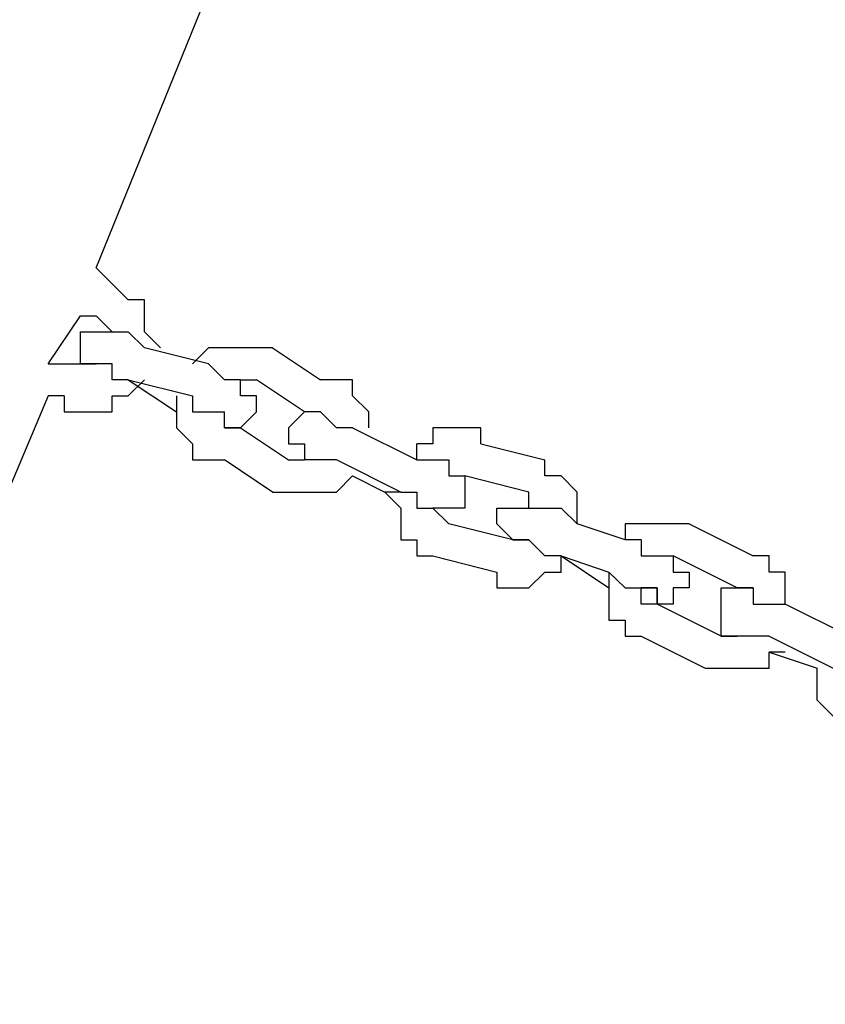
# Model space of a CAD drawing. Units: inches. Extents: x 242 to 339, y 148 to 289.
# Drawn here: x 274 to 275, y 280 to 281 of the extents above; entities that cross this region are included whole.
import ezdxf

# ---------------------------------------------------------------- set-up
doc = ezdxf.new("R2010")
doc.units = ezdxf.units.IN
doc.header["$MEASUREMENT"] = 0
doc.layers.add('Ebene 1', color=7, linetype='Continuous')

msp = doc.modelspace()

# ---------------------------------------------------------------- linework, layer by layer
at = {"layer": 'Ebene 1', "color": 179, "lineweight": 25, "true_color": 0x1a171b}
for points in [[(273.6531, 281.1027), (274.3531, 282.8277)], [(273.678, 281.0778), (273.6531, 281.1027)], [(273.703, 281.0528), (273.678, 281.0778)], [(273.678, 281.0778), (273.678, 281.0778)], [(273.678, 281.0778), (273.678, 281.0778)], [(273.7282, 281.0528), (273.703, 281.0528)], [(273.703, 281.0528), (273.703, 281.0528)], [(273.7282, 281.0278), (273.7282, 281.0528)], [(273.7282, 281.0528), (273.7282, 281.0528)], [(273.5781, 280.9527), (273.6283, 281.0278)], [(273.6283, 281.0278), (273.6531, 281.0278)], [(273.678, 281.0028), (273.6531, 281.0278)], [(273.6531, 281.0278), (273.6531, 281.0278)], [(273.6531, 281.0278), (273.6531, 281.0278)], [(273.6531, 281.0278), (273.6531, 281.0278)], [(273.7282, 281.0028), (273.7282, 281.0278)], [(273.7282, 281.0278), (273.7282, 281.0278)], [(273.6283, 280.9777), (273.6283, 281.0028)], [(273.6283, 281.0028), (273.6283, 281.0028)], [(273.6283, 281.0028), (273.6283, 281.0028)], [(273.6283, 281.0028), (273.6283, 281.0028)], [(273.6283, 281.0028), (273.6283, 281.0028)], [(273.6283, 281.0028), (273.6283, 281.0028)], [(273.6283, 281.0028), (273.6531, 281.0028)], [(273.6531, 281.0028), (273.6531, 281.0028)], [(273.6531, 281.0028), (273.6531, 281.0028)], [(273.6531, 281.0028), (273.6531, 281.0028)], [(273.6531, 281.0028), (273.6531, 281.0028)], [(273.6531, 281.0028), (273.6531, 281.0028)], [(273.6531, 281.0028), (273.678, 281.0028)], [(273.678, 281.0028), (273.678, 281.0028)], [(273.678, 281.0028), (273.678, 281.0028)], [(273.678, 281.0028), (273.678, 281.0028)], [(273.678, 281.0028), (273.678, 281.0028)], [(273.678, 281.0028), (273.703, 281.0028)], [(273.678, 281.0028), (273.678, 281.0028)], [(273.678, 281.0028), (273.678, 281.0028)], [(273.678, 281.0028), (273.678, 281.0028)], [(273.703, 281.0028), (273.703, 281.0028)], [(273.703, 281.0028), (273.703, 281.0028)], [(273.703, 281.0028), (273.703, 281.0028)], [(273.703, 281.0028), (273.7282, 280.9777)], [(273.7531, 280.9777), (273.7282, 281.0028)], [(273.7282, 281.0028), (273.7282, 281.0028)], [(273.6283, 280.9527), (273.6283, 280.9777)], [(273.6283, 280.9777), (273.6283, 280.9777)], [(273.6283, 280.9777), (273.6283, 280.9777)], [(273.6283, 280.9777), (273.6283, 280.9777)], [(273.6283, 280.9777), (273.6283, 280.9777)], [(273.8281, 280.9527), (273.7282, 280.9777)], [(273.7282, 280.9777), (273.7282, 280.9777)], [(273.7531, 280.9777), (273.7531, 280.9777)], [(273.7531, 280.9777), (273.7531, 280.9777)], [(273.8281, 280.9777), (273.8031, 280.9527)], [(273.8531, 280.9777), (273.8281, 280.9777)], [(273.8281, 280.9777), (273.8281, 280.9777)], [(273.878, 280.9777), (273.8531, 280.9777)], [(273.8531, 280.9777), (273.8531, 280.9777)], [(273.8531, 280.9777), (273.8531, 280.9777)], [(273.9032, 280.9777), (273.878, 280.9777)], [(273.878, 280.9777), (273.878, 280.9777)], [(273.928, 280.9777), (273.9032, 280.9777)], [(273.9032, 280.9777), (273.9032, 280.9777)], [(273.928, 280.9777), (274.0031, 280.9277)], [(273.5781, 280.9527), (273.6283, 280.9527)], [(273.6531, 280.9527), (273.6283, 280.9527)], [(273.6283, 280.9527), (273.6283, 280.9527)], [(273.6283, 280.9527), (273.6283, 280.9527)], [(273.6283, 280.9527), (273.6283, 280.9527)], [(273.6283, 280.9527), (273.6283, 280.9527)], [(273.6283, 280.9527), (273.6283, 280.9527)], [(273.6283, 280.9527), (273.6283, 280.9527)], [(273.6283, 280.9527), (273.6283, 280.9527)], [(273.6283, 280.9527), (273.6283, 280.9527)], [(273.6283, 280.9527), (273.6283, 280.9527)], [(273.6283, 280.9527), (273.6531, 280.9527)], [(273.6531, 280.9527), (273.6531, 280.9527)], [(273.6531, 280.9527), (273.6531, 280.9527)], [(273.678, 280.9527), (273.6531, 280.9527)], [(273.6531, 280.9527), (273.6531, 280.9527)], [(273.6531, 280.9527), (273.6531, 280.9527)], [(273.6531, 280.9527), (273.6531, 280.9527)], [(273.6531, 280.9527), (273.6531, 280.9527)], [(273.6531, 280.9527), (273.6531, 280.9527)], [(273.6531, 280.9527), (273.6531, 280.9527)], [(273.6531, 280.9527), (273.6531, 280.9527)], [(273.6531, 280.9527), (273.6531, 280.9527)], [(273.6531, 280.9527), (273.6531, 280.9527)], [(273.6531, 280.9527), (273.6531, 280.9527)], [(273.6531, 280.9527), (273.6531, 280.9527)], [(273.678, 280.9277), (273.678, 280.9527)], [(273.678, 280.9527), (273.678, 280.9527)], [(273.678, 280.9527), (273.678, 280.9527)], [(273.8031, 280.9527), (273.8031, 280.9527)], [(273.8031, 280.9527), (273.8031, 280.9527)], [(273.8531, 280.9277), (273.8281, 280.9527)], [(273.8281, 280.9527), (273.8281, 280.9527)], [(273.703, 280.9277), (273.678, 280.9277)], [(273.703, 280.9277), (273.703, 280.9277)], [(273.703, 280.9277), (273.8031, 280.9028)], [(273.703, 280.9277), (273.7781, 280.8778)], [(273.703, 280.9277), (273.703, 280.9277)], [(273.703, 280.9277), (273.703, 280.9277)], [(273.703, 280.9028), (273.7282, 280.9277)], [(273.7282, 280.9277), (273.7282, 280.9277)], [(273.7282, 280.9277), (273.7282, 280.9277)], [(273.878, 280.9277), (273.8531, 280.9277)], [(273.8531, 280.9277), (273.8531, 280.9277)], [(273.8531, 280.9277), (273.8531, 280.9277)], [(273.8531, 280.9277), (273.8531, 280.9277)], [(273.878, 280.9028), (273.878, 280.9277)], [(273.878, 280.9277), (273.878, 280.9277)], [(273.878, 280.9277), (273.878, 280.9277)], [(273.878, 280.9277), (273.878, 280.9277)], [(273.878, 280.9277), (273.878, 280.9277)], [(273.878, 280.9277), (273.878, 280.9277)], [(273.878, 280.9277), (273.878, 280.9277)], [(273.878, 280.9277), (273.878, 280.9277)], [(273.878, 280.9277), (273.878, 280.9277)], [(273.878, 280.9277), (273.878, 280.9277)], [(273.878, 280.9277), (273.878, 280.9277)], [(273.878, 280.9277), (273.9032, 280.9277)], [(273.878, 280.9277), (273.878, 280.9277)], [(273.9781, 280.8778), (273.9032, 280.9277)], [(273.9032, 280.9277), (273.9032, 280.9277)], [(273.9032, 280.9277), (273.9032, 280.9277)], [(274.0281, 280.9277), (274.0031, 280.9277)], [(274.0031, 280.9277), (274.0031, 280.9277)], [(274.053, 280.9277), (274.0281, 280.9277)], [(274.0281, 280.9277), (274.0281, 280.9277)], [(274.053, 280.9028), (274.053, 280.9277)], [(273.5781, 280.9028), (272.8531, 279.1778)], [(273.6031, 280.9028), (273.5781, 280.9028)], [(273.6031, 280.9028), (273.6031, 280.9028)], [(273.6031, 280.9028), (273.6031, 280.9028)], [(273.6031, 280.9028), (273.6031, 280.8778)], [(273.678, 280.8778), (273.678, 280.9028)], [(273.678, 280.9028), (273.678, 280.9028)], [(273.678, 280.9028), (273.703, 280.9028)], [(273.703, 280.9028), (273.703, 280.9028)], [(273.7781, 280.9028), (273.7781, 280.8778)], [(273.7781, 280.9028), (273.7781, 280.9028)], [(273.8031, 280.9028), (273.8031, 280.9028)], [(273.8031, 280.9028), (273.8031, 280.8778)], [(273.9032, 280.9028), (273.878, 280.9028)], [(273.878, 280.9028), (273.878, 280.9028)], [(273.878, 280.9028), (273.878, 280.9028)], [(273.9032, 280.8778), (273.9032, 280.9028)], [(273.9032, 280.9028), (273.9032, 280.9028)], [(273.9032, 280.9028), (273.9032, 280.9028)], [(273.9032, 280.9028), (273.9032, 280.9028)], [(273.9032, 280.9028), (273.9032, 280.9028)], [(273.9032, 280.9028), (273.9032, 280.9028)], [(273.9032, 280.9028), (273.9032, 280.9028)], [(273.9032, 280.9028), (273.9032, 280.9028)], [(274.0782, 280.8778), (274.053, 280.9028)], [(274.053, 280.9028), (274.053, 280.9028)], [(274.053, 280.9028), (274.053, 280.9028)], [(273.6031, 280.8778), (273.6283, 280.8778)], [(273.6283, 280.8778), (273.6283, 280.8778)], [(273.6283, 280.8778), (273.6531, 280.8778)], [(273.6531, 280.8778), (273.6531, 280.8778)], [(273.6531, 280.8778), (273.678, 280.8778)], [(273.7781, 280.8778), (273.7781, 280.8778)], [(273.7781, 280.8778), (273.7781, 280.8778)], [(273.7781, 280.8778), (273.7781, 280.8528)], [(273.8031, 280.8778), (273.8031, 280.8778)], [(273.8031, 280.8778), (273.8281, 280.8778)], [(273.8281, 280.8778), (273.8281, 280.8778)], [(273.8281, 280.8778), (273.8281, 280.8778)], [(273.8281, 280.8778), (273.8531, 280.8778)], [(273.8531, 280.8778), (273.8531, 280.8778)], [(273.8531, 280.8778), (273.8531, 280.8778)], [(273.8531, 280.8778), (273.8531, 280.8778)], [(273.8531, 280.8778), (273.8531, 280.8778)], [(273.8531, 280.8778), (273.8531, 280.8778)], [(273.8531, 280.8778), (273.8531, 280.8778)], [(273.8531, 280.8778), (273.8531, 280.8778)], [(273.8531, 280.8778), (273.8531, 280.8778)], [(273.8531, 280.8528), (273.8531, 280.8778)], [(273.8531, 280.8778), (273.8531, 280.8778)], [(273.8531, 280.8778), (273.8531, 280.8778)], [(273.878, 280.8528), (273.9032, 280.8778)], [(273.9032, 280.8778), (273.9032, 280.8778)], [(273.9032, 280.8778), (273.9032, 280.8778)], [(273.9032, 280.8778), (273.9032, 280.8778)], [(273.9032, 280.8778), (273.9032, 280.8778)], [(273.9032, 280.8778), (273.9032, 280.8778)], [(273.9032, 280.8778), (273.9032, 280.8778)], [(273.9781, 280.8778), (273.9531, 280.8528)], [(274.0031, 280.8778), (273.9781, 280.8778)], [(273.9781, 280.8778), (273.9781, 280.8778)], [(273.9781, 280.8778), (273.9781, 280.8778)], [(273.9781, 280.8778), (273.9781, 280.8778)], [(273.9781, 280.8778), (273.9781, 280.8778)], [(273.9781, 280.8778), (273.9781, 280.8778)], [(274.0031, 280.8778), (273.9781, 280.8778)], [(274.0281, 280.8528), (274.0031, 280.8778)], [(274.0031, 280.8778), (274.0031, 280.8778)], [(274.0031, 280.8778), (274.0031, 280.8778)], [(274.0031, 280.8778), (274.0031, 280.8778)], [(274.0031, 280.8778), (274.0031, 280.8778)], [(274.0031, 280.8778), (274.0031, 280.8778)], [(274.0031, 280.8778), (274.0031, 280.8778)], [(274.0031, 280.8778), (274.0031, 280.8778)], [(274.0031, 280.8778), (274.0031, 280.8778)], [(274.0031, 280.8778), (274.0031, 280.8778)], [(274.0031, 280.8778), (274.0031, 280.8778)], [(274.0031, 280.8778), (274.0031, 280.8778)], [(274.0782, 280.8528), (274.0782, 280.8778)], [(274.0782, 280.8778), (274.0782, 280.8778)], [(273.7781, 280.8528), (273.7781, 280.8528)], [(273.7781, 280.8528), (273.8031, 280.8278)], [(273.8531, 280.8528), (273.8531, 280.8528)], [(273.8531, 280.8528), (273.8531, 280.8528)], [(273.8531, 280.8528), (273.8531, 280.8528)], [(273.8531, 280.8528), (273.8531, 280.8528)], [(273.8531, 280.8528), (273.8531, 280.8528)], [(273.8531, 280.8528), (273.878, 280.8528)], [(273.8531, 280.8528), (273.8531, 280.8528)], [(273.878, 280.8528), (273.8531, 280.8528)], [(273.8531, 280.8528), (273.8531, 280.8528)], [(273.8531, 280.8528), (273.8531, 280.8528)], [(273.8531, 280.8528), (273.8531, 280.8528)], [(273.8531, 280.8528), (273.8531, 280.8528)], [(273.8531, 280.8528), (273.8531, 280.8528)], [(273.8531, 280.8528), (273.8531, 280.8528)], [(273.878, 280.8528), (273.878, 280.8528)], [(273.878, 280.8528), (273.878, 280.8528)], [(273.878, 280.8528), (273.878, 280.8528)], [(273.878, 280.8528), (273.878, 280.8528)], [(273.878, 280.8528), (273.878, 280.8528)], [(273.878, 280.8528), (273.878, 280.8528)], [(273.878, 280.8528), (273.878, 280.8528)], [(273.878, 280.8528), (273.878, 280.8528)], [(273.878, 280.8528), (273.9531, 280.8027)], [(273.9531, 280.8528), (273.9531, 280.8528)], [(273.9531, 280.8528), (273.9531, 280.8528)], [(273.9531, 280.8528), (273.9531, 280.8528)], [(273.9531, 280.8528), (273.9531, 280.8528)], [(273.9531, 280.8528), (273.9531, 280.8528)], [(273.9531, 280.8528), (273.9531, 280.8278)], [(274.053, 280.8528), (274.0281, 280.8528)], [(274.0281, 280.8528), (274.0281, 280.8528)], [(274.0281, 280.8528), (274.0281, 280.8528)], [(274.0281, 280.8528), (274.0281, 280.8528)], [(274.053, 280.8528), (274.1533, 280.8027)], [(274.053, 280.8528), (274.053, 280.8528)], [(274.053, 280.8528), (274.053, 280.8528)], [(274.0782, 280.8528), (274.0782, 280.8528)], [(274.0782, 280.8528), (274.0782, 280.8528)], [(274.0782, 280.8528), (274.0782, 280.8528)], [(274.2032, 280.8528), (274.1781, 280.8528)], [(274.1781, 280.8528), (274.1781, 280.8278)], [(274.2282, 280.8528), (274.2032, 280.8528)], [(274.2032, 280.8528), (274.2032, 280.8528)], [(274.2532, 280.8528), (274.2282, 280.8528)], [(274.2282, 280.8528), (274.2282, 280.8528)], [(274.2532, 280.8278), (274.2532, 280.8528)], [(273.8031, 280.8278), (273.8031, 280.8278)], [(273.8031, 280.8278), (273.8031, 280.8278)], [(273.8031, 280.8278), (273.8031, 280.8027)], [(273.9531, 280.8278), (273.9531, 280.8278)], [(273.9531, 280.8278), (273.9531, 280.8278)], [(273.9531, 280.8278), (273.9531, 280.8278)], [(273.9531, 280.8278), (273.9531, 280.8278)], [(273.9531, 280.8278), (273.9531, 280.8278)], [(273.9531, 280.8278), (273.9781, 280.8278)], [(273.9781, 280.8278), (273.9781, 280.8027)], [(274.1781, 280.8278), (274.1533, 280.8278)], [(274.1533, 280.8278), (274.1533, 280.8278)], [(274.1533, 280.8278), (274.1533, 280.8278)], [(274.1533, 280.8027), (274.1533, 280.8278)], [(274.1781, 280.8278), (274.1781, 280.8278)], [(274.2532, 280.8278), (274.3531, 280.8027)], [(273.8031, 280.8027), (273.8281, 280.8027)], [(273.8281, 280.8027), (273.8281, 280.8027)], [(273.8281, 280.8027), (273.8531, 280.8027)], [(273.8531, 280.8027), (273.8531, 280.8027)], [(273.928, 280.7527), (273.8531, 280.8027)], [(273.9531, 280.8027), (273.9531, 280.8027)], [(273.9531, 280.8027), (273.9531, 280.8027)], [(273.9531, 280.8027), (273.9781, 280.8027)], [(273.9781, 280.8027), (273.9781, 280.8027)], [(273.9781, 280.8027), (273.9781, 280.8027)], [(273.9781, 280.8027), (273.9781, 280.8027)], [(273.9781, 280.8027), (273.9781, 280.8027)], [(274.0031, 280.8027), (273.9781, 280.8027)], [(273.9781, 280.8027), (273.9781, 280.8027)], [(273.9781, 280.8027), (273.9781, 280.8027)], [(273.9781, 280.8027), (273.9781, 280.8027)], [(273.9781, 280.8027), (273.9781, 280.8027)], [(273.9781, 280.8027), (273.9781, 280.8027)], [(273.9781, 280.8027), (273.9781, 280.8027)], [(273.9781, 280.8027), (273.9781, 280.8027)], [(273.9781, 280.8027), (273.9781, 280.8027)], [(273.9781, 280.8027), (273.9781, 280.8027)], [(273.9781, 280.8027), (273.9781, 280.8027)], [(273.9781, 280.8027), (273.9781, 280.8027)], [(274.0031, 280.8027), (273.9781, 280.8027)], [(274.0281, 280.8027), (274.0031, 280.8027)], [(274.0031, 280.8027), (274.0031, 280.8027)], [(274.0031, 280.8027), (274.0031, 280.8027)], [(274.0031, 280.8027), (274.0031, 280.8027)], [(274.0281, 280.8027), (274.0281, 280.8027)], [(274.1281, 280.7527), (274.0281, 280.8027)], [(274.0281, 280.8027), (274.0281, 280.8027)], [(274.0281, 280.8027), (274.0281, 280.8027)], [(274.0281, 280.8027), (274.0281, 280.8027)], [(274.1533, 280.8027), (274.1533, 280.8027)], [(274.1533, 280.8027), (274.1781, 280.8027)], [(274.1781, 280.8027), (274.1781, 280.8027)], [(274.1781, 280.8027), (274.1781, 280.8027)], [(274.1781, 280.8027), (274.2032, 280.8027)], [(274.2032, 280.8027), (274.2032, 280.7779)], [(274.3531, 280.7779), (274.3531, 280.8027)], [(274.3531, 280.8027), (274.3531, 280.8027)], [(274.3531, 280.8027), (274.3531, 280.8027)], [(274.0281, 280.7527), (274.053, 280.7779)], [(274.053, 280.7779), (274.1032, 280.7527)], [(274.053, 280.7779), (274.053, 280.7779)], [(274.053, 280.7779), (274.053, 280.7779)], [(274.053, 280.7779), (274.053, 280.7779)], [(274.2032, 280.7779), (274.2032, 280.7779)], [(274.2032, 280.7779), (274.2032, 280.7779)], [(274.2032, 280.7779), (274.2282, 280.7779)], [(274.2032, 280.7779), (274.2032, 280.7779)], [(274.2032, 280.7779), (274.2032, 280.7779)], [(274.2032, 280.7779), (274.2032, 280.7779)], [(274.2032, 280.7779), (274.2032, 280.7779)], [(274.2032, 280.7779), (274.2282, 280.7779)], [(274.3281, 280.7527), (274.2282, 280.7779)], [(274.2282, 280.7779), (274.2282, 280.7779)], [(274.2282, 280.7779), (274.2282, 280.7779)], [(274.2282, 280.7779), (274.2282, 280.7779)], [(274.2282, 280.7779), (274.2282, 280.7779)], [(274.2282, 280.7779), (274.2282, 280.7779)], [(274.2282, 280.7779), (274.2282, 280.7779)], [(274.2282, 280.7779), (274.2282, 280.7779)], [(274.2282, 280.7779), (274.2282, 280.7779)], [(274.2282, 280.7779), (274.2282, 280.7779)], [(274.2282, 280.7779), (274.2282, 280.7779)], [(274.2282, 280.7779), (274.2282, 280.7779)], [(274.2282, 280.7779), (274.2282, 280.7779)], [(274.2282, 280.7779), (274.2282, 280.7779)], [(274.2282, 280.7779), (274.2282, 280.7779)], [(274.2282, 280.7779), (274.2282, 280.7779)], [(274.2282, 280.7779), (274.2282, 280.7527)], [(274.3783, 280.7779), (274.3531, 280.7779)], [(274.4032, 280.7527), (274.3783, 280.7779)], [(274.3783, 280.7779), (274.3783, 280.7779)], [(274.3783, 280.7779), (274.3783, 280.7779)], [(273.928, 280.7527), (273.928, 280.7527)], [(273.928, 280.7527), (273.928, 280.7527)], [(273.928, 280.7527), (273.9531, 280.7527)], [(273.9531, 280.7527), (273.9531, 280.7527)], [(273.9531, 280.7527), (273.9781, 280.7527)], [(273.9781, 280.7527), (273.9781, 280.7527)], [(273.9781, 280.7527), (274.0031, 280.7527)], [(274.0031, 280.7527), (274.0031, 280.7527)], [(274.0031, 280.7527), (274.0031, 280.7527)], [(274.0031, 280.7527), (274.0281, 280.7527)], [(274.0281, 280.7527), (274.0281, 280.7527)], [(274.1032, 280.7527), (274.1032, 280.7527)], [(274.1032, 280.7527), (274.1032, 280.7527)], [(274.1032, 280.7527), (274.1281, 280.7277)], [(274.1281, 280.7527), (274.1032, 280.7527)], [(274.1281, 280.7527), (274.1281, 280.7527)], [(274.1281, 280.7527), (274.1281, 280.7527)], [(274.1281, 280.7527), (274.1533, 280.7527)], [(274.1533, 280.7527), (274.1533, 280.7527)], [(274.1533, 280.7527), (274.1533, 280.7277)], [(274.2282, 280.7527), (274.2282, 280.7527)], [(274.2282, 280.7527), (274.2282, 280.7527)], [(274.2282, 280.7527), (274.2282, 280.7527)], [(274.2282, 280.7527), (274.2282, 280.7527)], [(274.2282, 280.7527), (274.2282, 280.7277)], [(274.3281, 280.7277), (274.3281, 280.7527)], [(274.3281, 280.7527), (274.3281, 280.7527)], [(274.3281, 280.7527), (274.3281, 280.7527)], [(274.3281, 280.7527), (274.3281, 280.7527)], [(274.4032, 280.7277), (274.4032, 280.7527)], [(274.4032, 280.7527), (274.4032, 280.7527)], [(274.1281, 280.7277), (274.1281, 280.7277)], [(274.1281, 280.7277), (274.1281, 280.7028)], [(274.1533, 280.7277), (274.1781, 280.7277)], [(274.2032, 280.7028), (274.1781, 280.7277)], [(274.1781, 280.7277), (274.1781, 280.7277)], [(274.1781, 280.7277), (274.1781, 280.7277)], [(274.1781, 280.7277), (274.1781, 280.7277)], [(274.1781, 280.7277), (274.1781, 280.7277)], [(274.1781, 280.7277), (274.1781, 280.7277)], [(274.1781, 280.7277), (274.1781, 280.7277)], [(274.2032, 280.7277), (274.1781, 280.7277)], [(274.1781, 280.7277), (274.1781, 280.7277)], [(274.1781, 280.7277), (274.1781, 280.7277)], [(274.1781, 280.7277), (274.1781, 280.7277)], [(274.1781, 280.7277), (274.1781, 280.7277)], [(274.1781, 280.7277), (274.1781, 280.7277)], [(274.1781, 280.7277), (274.1781, 280.7277)], [(274.1781, 280.7277), (274.1781, 280.7277)], [(274.1781, 280.7277), (274.1781, 280.7277)], [(274.1781, 280.7277), (274.1781, 280.7277)], [(274.1781, 280.7277), (274.1781, 280.7277)], [(274.1781, 280.7277), (274.1781, 280.7277)], [(274.1781, 280.7277), (274.1781, 280.7277)], [(274.2282, 280.7277), (274.2032, 280.7277)], [(274.2032, 280.7277), (274.2032, 280.7277)], [(274.2032, 280.7277), (274.2032, 280.7277)], [(274.2032, 280.7277), (274.2032, 280.7277)], [(274.2032, 280.7277), (274.2032, 280.7277)], [(274.2032, 280.7277), (274.2032, 280.7277)], [(274.2032, 280.7277), (274.2032, 280.7277)], [(274.2032, 280.7277), (274.2032, 280.7277)], [(274.2032, 280.7277), (274.2032, 280.7277)], [(274.2032, 280.7277), (274.2032, 280.7277)], [(274.2032, 280.7277), (274.2032, 280.7277)], [(274.2282, 280.7277), (274.2282, 280.7277)], [(274.2282, 280.7277), (274.2282, 280.7277)], [(274.2282, 280.7277), (274.2282, 280.7277)], [(274.2282, 280.7277), (274.2282, 280.7277)], [(274.2282, 280.7277), (274.2282, 280.7277)], [(274.2782, 280.7028), (274.2782, 280.7277)], [(274.2782, 280.7277), (274.2782, 280.7277)], [(274.2782, 280.7277), (274.3032, 280.7277)], [(274.3032, 280.7277), (274.3032, 280.7277)], [(274.3032, 280.7277), (274.3032, 280.7277)], [(274.3032, 280.7277), (274.3032, 280.7277)], [(274.3032, 280.7277), (274.3032, 280.7277)], [(274.3032, 280.7277), (274.3032, 280.7277)], [(274.3032, 280.7277), (274.3281, 280.7277)], [(274.3281, 280.7277), (274.3281, 280.7277)], [(274.3281, 280.7277), (274.3281, 280.7277)], [(274.3281, 280.7277), (274.3531, 280.7277)], [(274.3281, 280.7277), (274.3281, 280.7277)], [(274.3281, 280.7277), (274.3281, 280.7277)], [(274.3281, 280.7277), (274.3281, 280.7277)], [(274.3281, 280.7277), (274.3281, 280.7277)], [(274.3281, 280.7277), (274.3281, 280.7277)], [(274.3281, 280.7277), (274.3281, 280.7277)], [(274.3281, 280.7277), (274.3531, 280.7277)], [(274.3531, 280.7277), (274.3531, 280.7277)], [(274.3531, 280.7277), (274.3531, 280.7277)], [(274.3531, 280.7277), (274.3531, 280.7277)], [(274.3531, 280.7277), (274.3783, 280.7277)], [(274.3783, 280.7277), (274.3783, 280.7277)], [(274.3783, 280.7277), (274.4032, 280.7028)], [(274.4032, 280.7028), (274.4032, 280.7277)], [(274.4032, 280.7277), (274.4032, 280.7277)], [(274.1281, 280.7028), (274.1281, 280.7028)], [(274.1281, 280.7028), (274.1281, 280.6778)], [(274.2032, 280.7028), (274.2032, 280.7028)], [(274.2032, 280.7028), (274.2032, 280.7028)], [(274.2032, 280.7028), (274.2032, 280.7028)], [(274.3032, 280.6778), (274.2032, 280.7028)], [(274.3032, 280.6778), (274.2782, 280.7028)], [(274.2782, 280.7028), (274.2782, 280.7028)], [(274.2782, 280.7028), (274.2782, 280.7028)], [(274.2782, 280.7028), (274.2782, 280.7028)], [(274.2782, 280.7028), (274.2782, 280.7028)], [(274.4032, 280.7028), (274.4032, 280.7028)], [(274.4032, 280.7028), (274.4032, 280.7028)], [(274.4782, 280.6778), (274.4032, 280.7028)], [(274.4032, 280.7028), (274.4032, 280.7028)], [(274.5031, 280.7028), (274.4782, 280.7028)], [(274.4782, 280.7028), (274.4782, 280.6778)], [(274.5281, 280.7028), (274.5031, 280.7028)], [(274.5031, 280.7028), (274.5031, 280.7028)], [(274.5531, 280.7028), (274.5281, 280.7028)], [(274.5281, 280.7028), (274.5281, 280.7028)], [(274.5281, 280.7028), (274.5281, 280.7028)], [(274.5781, 280.7028), (274.5531, 280.7028)], [(274.5531, 280.7028), (274.5531, 280.7028)], [(274.5781, 280.7028), (274.6782, 280.6528)], [(274.5781, 280.7028), (274.5781, 280.7028)], [(274.1281, 280.6778), (274.1281, 280.6778)], [(274.1281, 280.6778), (274.1533, 280.6778)], [(274.1533, 280.6778), (274.1533, 280.6528)], [(274.3032, 280.6778), (274.3032, 280.6778)], [(274.3032, 280.6778), (274.3032, 280.6778)], [(274.3032, 280.6778), (274.3032, 280.6778)], [(274.3032, 280.6778), (274.3032, 280.6778)], [(274.3032, 280.6778), (274.3032, 280.6778)], [(274.3032, 280.6778), (274.3032, 280.6778)], [(274.3032, 280.6778), (274.3281, 280.6778)], [(274.3281, 280.6778), (274.3032, 280.6778)], [(274.3032, 280.6778), (274.3032, 280.6778)], [(274.3032, 280.6778), (274.3032, 280.6778)], [(274.3032, 280.6778), (274.3032, 280.6778)], [(274.3032, 280.6778), (274.3032, 280.6778)], [(274.3032, 280.6778), (274.3032, 280.6778)], [(274.3032, 280.6778), (274.3032, 280.6778)], [(274.3032, 280.6778), (274.3032, 280.6778)], [(274.3281, 280.6778), (274.3032, 280.6778)], [(274.3032, 280.6778), (274.3032, 280.6778)], [(274.3281, 280.6778), (274.3281, 280.6778)], [(274.3281, 280.6778), (274.3281, 280.6778)], [(274.3531, 280.6528), (274.3281, 280.6778)], [(274.3281, 280.6778), (274.3281, 280.6778)], [(274.3281, 280.6778), (274.3281, 280.6778)], [(274.3281, 280.6778), (274.3281, 280.6778)], [(274.3281, 280.6778), (274.3281, 280.6778)], [(274.3281, 280.6778), (274.3281, 280.6778)], [(274.3281, 280.6778), (274.3281, 280.6778)], [(274.3281, 280.6778), (274.3281, 280.6778)], [(274.4782, 280.6778), (274.4782, 280.6778)], [(274.4782, 280.6778), (274.4782, 280.6778)], [(274.5031, 280.6778), (274.4782, 280.6778)], [(274.5031, 280.6778), (274.5031, 280.6528)], [(274.1533, 280.6528), (274.1781, 280.6528)], [(274.1781, 280.6528), (274.1781, 280.6528)], [(274.1781, 280.6528), (274.1781, 280.6528)], [(274.1781, 280.6528), (274.2782, 280.6278)], [(274.3783, 280.6528), (274.3531, 280.6528)], [(274.3531, 280.6528), (274.3531, 280.6528)], [(274.3531, 280.6528), (274.3531, 280.6528)], [(274.3783, 280.6278), (274.3783, 280.6528)], [(274.3783, 280.6528), (274.3783, 280.6528)], [(274.3783, 280.6528), (274.3783, 280.6528)], [(274.3783, 280.6528), (274.3783, 280.6528)], [(274.3783, 280.6528), (274.453, 280.6278)], [(274.3783, 280.6528), (274.453, 280.6029)], [(274.3783, 280.6528), (274.3783, 280.6528)], [(274.5031, 280.6528), (274.5031, 280.6528)], [(274.5031, 280.6528), (274.5281, 280.6528)], [(274.5281, 280.6528), (274.5281, 280.6528)], [(274.5281, 280.6528), (274.5531, 280.6528)], [(274.5281, 280.6528), (274.5281, 280.6528)], [(274.5281, 280.6528), (274.5281, 280.6528)], [(274.5281, 280.6528), (274.5281, 280.6528)], [(274.5281, 280.6528), (274.5281, 280.6528)], [(274.5281, 280.6528), (274.5531, 280.6528)], [(274.6532, 280.6029), (274.5531, 280.6528)], [(274.5531, 280.6528), (274.5531, 280.6528)], [(274.5531, 280.6528), (274.5531, 280.6528)], [(274.5531, 280.6528), (274.5531, 280.6528)], [(274.5531, 280.6528), (274.5531, 280.6528)], [(274.5531, 280.6528), (274.5531, 280.6528)], [(274.5531, 280.6528), (274.5531, 280.6528)], [(274.5531, 280.6528), (274.5531, 280.6528)], [(274.5531, 280.6528), (274.5531, 280.6528)], [(274.5531, 280.6528), (274.5531, 280.6278)], [(274.7031, 280.6528), (274.6782, 280.6528)], [(274.6782, 280.6528), (274.6782, 280.6528)], [(274.6782, 280.6528), (274.6782, 280.6528)], [(274.7031, 280.6278), (274.7031, 280.6528)], [(274.7031, 280.6528), (274.7031, 280.6528)], [(274.2782, 280.6278), (274.2782, 280.6278)], [(274.2782, 280.6278), (274.2782, 280.6278)], [(274.2782, 280.6278), (274.2782, 280.6029)], [(274.3281, 280.6029), (274.3531, 280.6278)], [(274.3531, 280.6278), (274.3531, 280.6278)], [(274.3531, 280.6278), (274.3531, 280.6278)], [(274.3531, 280.6278), (274.3783, 280.6278)], [(274.453, 280.6278), (274.453, 280.6029)], [(274.453, 280.6278), (274.453, 280.6278)], [(274.453, 280.6278), (274.453, 280.6278)], [(274.453, 280.6278), (274.4782, 280.6029)], [(274.5531, 280.6278), (274.5531, 280.6278)], [(274.5531, 280.6278), (274.5531, 280.6278)], [(274.5531, 280.6278), (274.5531, 280.6278)], [(274.5531, 280.6278), (274.5531, 280.6278)], [(274.5531, 280.6278), (274.5531, 280.6278)], [(274.5531, 280.6278), (274.5531, 280.6278)], [(274.5531, 280.6278), (274.5531, 280.6278)], [(274.5531, 280.6278), (274.5531, 280.6278)], [(274.5531, 280.6278), (274.5531, 280.6278)], [(274.5531, 280.6278), (274.5531, 280.6278)], [(274.5531, 280.6278), (274.5781, 280.6278)], [(274.5781, 280.6278), (274.5781, 280.6029)], [(274.7281, 280.6278), (274.7031, 280.6278)], [(274.7281, 280.6029), (274.7281, 280.6278)], [(274.7281, 280.6278), (274.7281, 280.6278)], [(274.2782, 280.6029), (274.2782, 280.6029)], [(274.2782, 280.6029), (274.3032, 280.6029)], [(274.3032, 280.6029), (274.3032, 280.6029)], [(274.3032, 280.6029), (274.3281, 280.6029)], [(274.3281, 280.6029), (274.3281, 280.6029)], [(274.453, 280.6029), (274.453, 280.6029)], [(274.453, 280.6029), (274.453, 280.6029)], [(274.453, 280.6029), (274.453, 280.5777)], [(274.4782, 280.6029), (274.4782, 280.6029)], [(274.4782, 280.6029), (274.4782, 280.6029)], [(274.4782, 280.6029), (274.5031, 280.6029)], [(274.5031, 280.5777), (274.5031, 280.6029)], [(274.5031, 280.6029), (274.5031, 280.6029)], [(274.5031, 280.6029), (274.5031, 280.6029)], [(274.5031, 280.6029), (274.5031, 280.6029)], [(274.5031, 280.6029), (274.5031, 280.6029)], [(274.5031, 280.6029), (274.5031, 280.6029)], [(274.5031, 280.6029), (274.5031, 280.6029)], [(274.5031, 280.6029), (274.5031, 280.6029)], [(274.5031, 280.6029), (274.5031, 280.6029)], [(274.5031, 280.6029), (274.5281, 280.6029)], [(274.5281, 280.6029), (274.5031, 280.6029)], [(274.5281, 280.6029), (274.5281, 280.5777)], [(274.5281, 280.5777), (274.5281, 280.6029)], [(274.5281, 280.6029), (274.5281, 280.6029)], [(274.5781, 280.6029), (274.5531, 280.6029)], [(274.5531, 280.6029), (274.5531, 280.6029)], [(274.5531, 280.6029), (274.5531, 280.6029)], [(274.5531, 280.6029), (274.5531, 280.5777)], [(274.5781, 280.6029), (274.5781, 280.6029)], [(274.5781, 280.6029), (274.5781, 280.6029)], [(274.628, 280.5777), (274.628, 280.6029)], [(274.628, 280.6029), (274.628, 280.6029)], [(274.628, 280.6029), (274.6532, 280.6029)], [(274.6782, 280.6029), (274.6532, 280.6029)], [(274.6532, 280.6029), (274.6532, 280.6029)], [(274.6532, 280.6029), (274.6532, 280.6029)], [(274.6532, 280.6029), (274.6532, 280.6029)], [(274.6532, 280.6029), (274.6532, 280.6029)], [(274.6532, 280.6029), (274.6532, 280.6029)], [(274.6532, 280.6029), (274.6532, 280.6029)], [(274.6532, 280.6029), (274.6532, 280.6029)], [(274.6532, 280.6029), (274.6532, 280.6029)], [(274.6532, 280.6029), (274.6532, 280.6029)], [(274.6532, 280.6029), (274.6532, 280.6029)], [(274.6532, 280.6029), (274.6782, 280.6029)], [(274.6782, 280.6029), (274.6782, 280.6029)], [(274.6782, 280.6029), (274.6782, 280.6029)], [(274.6782, 280.6029), (274.6782, 280.6029)], [(274.6782, 280.6029), (274.6782, 280.6029)], [(274.6782, 280.6029), (274.6782, 280.5777)], [(274.7281, 280.5777), (274.7281, 280.6029)], [(274.7281, 280.6029), (274.7281, 280.6029)], [(274.453, 280.5777), (274.453, 280.5777)], [(274.453, 280.5777), (274.453, 280.5527)], [(274.5281, 280.5777), (274.5031, 280.5777)], [(274.5031, 280.5777), (274.5031, 280.5777)], [(274.5031, 280.5777), (274.5031, 280.5777)], [(274.5281, 280.5777), (274.5031, 280.5777)], [(274.5031, 280.5777), (274.5031, 280.5777)], [(274.5031, 280.5777), (274.5031, 280.5777)], [(274.5281, 280.5777), (274.5281, 280.5777)], [(274.5281, 280.5777), (274.5281, 280.5777)], [(274.5281, 280.5777), (274.5281, 280.5777)], [(274.5281, 280.5777), (274.5281, 280.5777)], [(274.628, 280.5278), (274.5281, 280.5777)], [(274.5531, 280.5777), (274.5281, 280.5777)], [(274.5281, 280.5777), (274.5281, 280.5777)], [(274.5281, 280.5777), (274.5281, 280.5777)], [(274.5281, 280.5777), (274.5281, 280.5777)], [(274.5281, 280.5777), (274.5281, 280.5777)], [(274.5281, 280.5777), (274.5281, 280.5777)], [(274.5281, 280.5777), (274.5281, 280.5777)], [(274.5281, 280.5777), (274.5281, 280.5777)], [(274.5281, 280.5777), (274.5281, 280.5777)], [(274.5281, 280.5777), (274.5281, 280.5777)], [(274.5531, 280.5777), (274.5531, 280.5777)], [(274.5531, 280.5777), (274.5531, 280.5777)], [(274.5531, 280.5777), (274.5531, 280.5777)], [(274.5531, 280.5777), (274.5531, 280.5777)], [(274.5531, 280.5777), (274.5531, 280.5777)], [(274.628, 280.5527), (274.628, 280.5777)], [(274.628, 280.5777), (274.628, 280.5777)], [(274.628, 280.5777), (274.628, 280.5777)], [(274.628, 280.5777), (274.628, 280.5777)], [(274.628, 280.5777), (274.628, 280.5777)], [(274.628, 280.5777), (274.628, 280.5777)], [(274.628, 280.5777), (274.628, 280.5777)], [(274.6782, 280.5777), (274.6782, 280.5777)], [(274.6782, 280.5777), (274.7031, 280.5777)], [(274.7031, 280.5777), (274.7031, 280.5777)], [(274.7031, 280.5777), (274.7031, 280.5777)], [(274.7031, 280.5777), (274.7281, 280.5777)], [(274.7281, 280.5777), (274.7281, 280.5777)], [(274.7281, 280.5777), (274.7281, 280.5777)], [(274.7281, 280.5777), (274.7281, 280.5777)], [(274.8282, 280.5278), (274.7281, 280.5777)], [(274.7281, 280.5777), (274.7281, 280.5777)], [(274.453, 280.5527), (274.453, 280.5527)], [(274.453, 280.5527), (274.4782, 280.5527)], [(274.4782, 280.5527), (274.4782, 280.5278)], [(274.628, 280.5278), (274.628, 280.5527)], [(274.628, 280.5527), (274.628, 280.5527)], [(274.628, 280.5527), (274.628, 280.5527)], [(274.628, 280.5527), (274.628, 280.5527)], [(274.628, 280.5527), (274.628, 280.5527)], [(274.628, 280.5527), (274.628, 280.5527)], [(274.628, 280.5527), (274.628, 280.5527)], [(274.4782, 280.5278), (274.4782, 280.5278)], [(274.4782, 280.5278), (274.5031, 280.5278)], [(274.5031, 280.5278), (274.5031, 280.5278)], [(274.5031, 280.5278), (274.5031, 280.5278)], [(274.5031, 280.5278), (274.603, 280.4778)], [(274.628, 280.5278), (274.628, 280.5278)], [(274.628, 280.5278), (274.628, 280.5278)], [(274.628, 280.5278), (274.628, 280.5278)], [(274.628, 280.5278), (274.628, 280.5278)], [(274.628, 280.5278), (274.628, 280.5278)], [(274.628, 280.5278), (274.6532, 280.5278)], [(274.6532, 280.5278), (274.628, 280.5278)], [(274.628, 280.5278), (274.628, 280.5278)], [(274.6532, 280.5278), (274.6532, 280.5278)], [(274.6532, 280.5278), (274.6532, 280.5278)], [(274.6532, 280.5278), (274.6532, 280.5278)], [(274.6532, 280.5278), (274.6532, 280.5278)], [(274.6782, 280.5278), (274.6532, 280.5278)], [(274.6532, 280.5278), (274.6532, 280.5278)], [(274.6532, 280.5278), (274.6532, 280.5278)], [(274.6532, 280.5278), (274.6532, 280.5278)], [(274.6532, 280.5278), (274.6532, 280.5278)], [(274.6532, 280.5278), (274.6532, 280.5278)], [(274.6532, 280.5278), (274.6532, 280.5278)], [(274.6532, 280.5278), (274.6532, 280.5278)], [(274.6532, 280.5278), (274.6532, 280.5278)], [(274.7031, 280.5278), (274.6782, 280.5278)], [(274.6782, 280.5278), (274.6782, 280.5278)], [(274.6782, 280.5278), (274.6782, 280.5278)], [(274.6782, 280.5278), (274.6782, 280.5278)], [(274.7031, 280.5278), (274.7031, 280.5278)], [(274.7031, 280.5278), (274.803, 280.4778)], [(274.7031, 280.5278), (274.7031, 280.5278)], [(274.7031, 280.4778), (274.7031, 280.5028)], [(274.7031, 280.5028), (274.7031, 280.5028)], [(274.7031, 280.5028), (274.7031, 280.5028)], [(274.7281, 280.5028), (274.7031, 280.5028)], [(274.7031, 280.5028), (274.7781, 280.4778)], [(274.603, 280.4778), (274.603, 280.4778)], [(274.603, 280.4778), (274.603, 280.4778)], [(274.603, 280.4778), (274.603, 280.4778)], [(274.603, 280.4778), (274.628, 280.4778)], [(274.628, 280.4778), (274.628, 280.4778)], [(274.628, 280.4778), (274.6532, 280.4778)], [(274.6532, 280.4778), (274.6532, 280.4778)], [(274.6532, 280.4778), (274.6532, 280.4778)], [(274.6532, 280.4778), (274.6782, 280.4778)], [(274.6782, 280.4778), (274.6782, 280.4778)], [(274.6782, 280.4778), (274.7031, 280.4778)], [(274.7781, 280.4528), (274.7781, 280.4778)], [(274.7781, 280.4778), (274.7781, 280.4778)], [(274.7781, 280.4778), (274.7781, 280.4778)], [(274.7781, 280.4778), (274.7781, 280.4778)], [(274.7781, 280.4278), (274.7781, 280.4528)], [(274.7781, 280.4528), (274.7781, 280.4528)], [(274.803, 280.4027), (274.7781, 280.4278)], [(274.7781, 280.4278), (274.7781, 280.4278)]]:
    msp.add_lwpolyline(points, dxfattribs=at)

doc.saveas('drawing.dxf')
